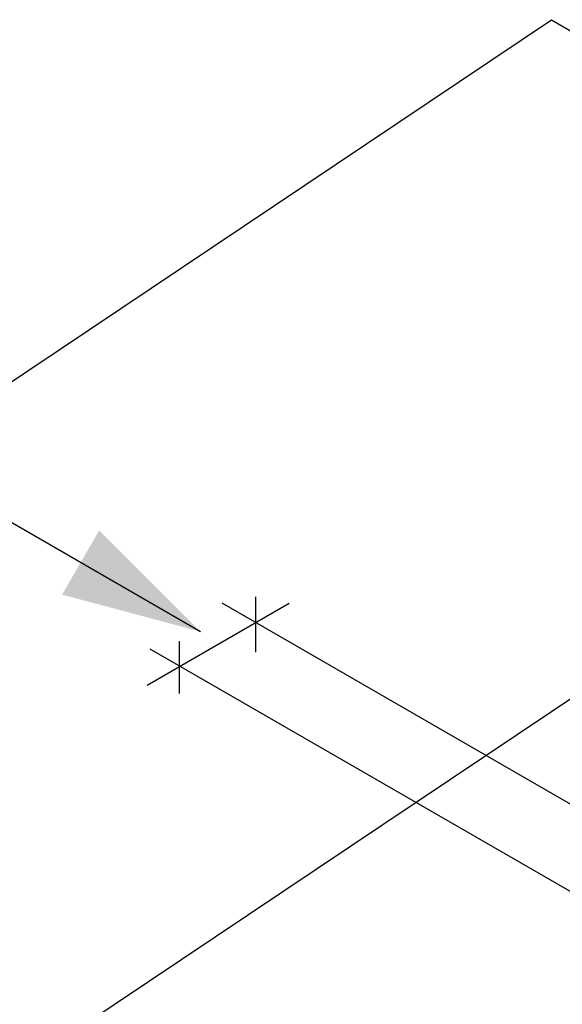
# Model space of a CAD drawing. Extents: x -4.8 to 15.2, y -0.9 to 15.9.
# Drawn here: x 5.8 to 6.9, y 11.4 to 13.4 of the extents above; entities that cross this region are included whole.
import ezdxf

# ---------------------------------------------------------------- set-up
doc = ezdxf.new("R2010")
doc.units = 0
doc.header["$LTSCALE"] = 0.2
doc.header["$MEASUREMENT"] = 0
doc.layers.add('NONE', color=7, linetype='CONTINUOUS')

msp = doc.modelspace()

# ---------------------------------------------------------------- linework, layer by layer
at = {"layer": 'NONE', "color": 170, "linetype": 'Continuous'}
for p, q in [((0.3935, 9.0579), (6.9238, 13.4355)), ((6.9238, 13.4355), (8.0461, 12.7753)), ((6.2111, 12.1922), (5.0932, 12.8376)), ((3.2897, 9.5947), (7.8705, 12.6647)), ((6.3226, 12.2632), (6.3226, 12.1507)), ((6.1023, 12.0836), (6.391, 12.2503)), ((7.3864, 11.5967), (6.2551, 12.2498)), ((6.1676, 12.1727), (6.1676, 12.0669)), ((7.2739, 11.4842), (6.1089, 12.1568))]:
    msp.add_line(p, q, dxfattribs=at)
at = {"layer": 'NONE', "color": 170}
msp.add_solid([(6.2111, 12.1922), (5.9298, 12.2675), (6.0052, 12.3981)], dxfattribs=at)

doc.saveas('drawing.dxf')
